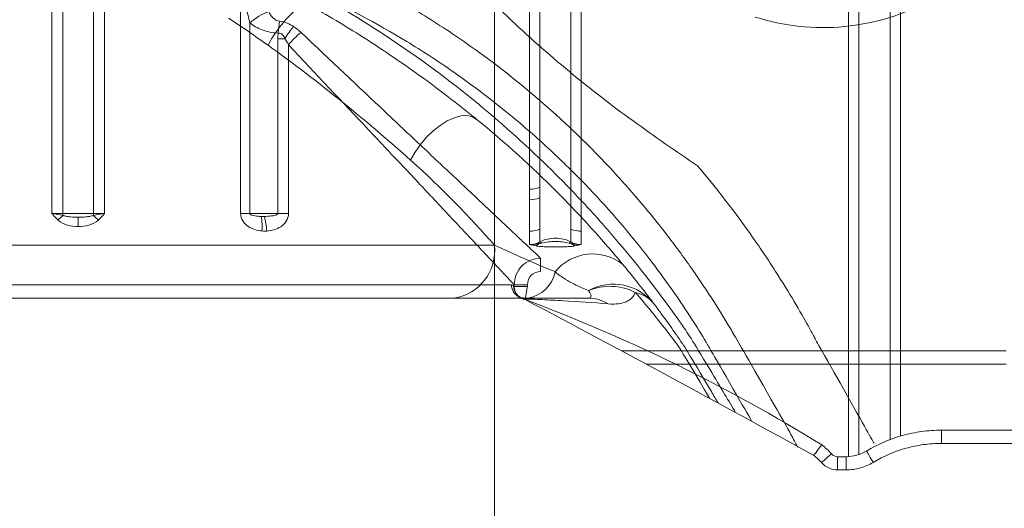
# Model space of a CAD drawing. Units: millimetres. Extents: x 171454 to 197461, y -8873 to 10121.
# Drawn here: x 175303 to 175341, y -2858 to -2840 of the extents above; entities that cross this region are included whole.
import ezdxf

# ---------------------------------------------------------------- set-up
doc = ezdxf.new("R2010")
doc.units = ezdxf.units.MM
doc.header["$LTSCALE"] = 30
doc.layers.add('InterSystem-dimension', color=7, linetype='Continuous', lineweight=5)
doc.layers.add('InterSystem-drawing', color=7, linetype='Continuous', lineweight=9)
doc.styles.add('arial', font='arial.ttf')
doc.dimstyles.new('IS_1-50(mm)', dxfattribs={"dimtxt": 100, "dimasz": 100, "dimexe": 10, "dimexo": 50, "dimgap": 10, "dimtad": 1, "dimdec": 0, "dimrnd": 10, "dimzin": 0, "dimtxsty": 'arial', "dimcen": 100, "dimclrd": 256, "dimclre": 256, "dimclrt": 256, "dimadec": 1, "dimazin": 0, "dimtfac": 1, "dimtdec": 0, "dimtmove": 0, "dimatfit": 3, "dimfxl": 1, "dimtolj": 1, "dimtzin": 0, "dimlwd": -1, "dimlwe": -1, "dimarcsym": 0})

# ---------------------------------------------------------------- blocks, each defined once
blk = doc.blocks.new('*D1')
at = {"layer": 'Defpoints', "color": 0, "transparency": 16777216}
for p in [(183910.622, 4590.783), (172588.704, -7585.991), (178840.593, -7585.991)]:
    blk.add_point(p, dxfattribs=at)
at = {"layer": 'InterSystem-dimension', "transparency": 16777216}
for p, q in [((183860.622, 4590.783), (172578.704, 4590.783)), ((172588.704, 4490.783), (172588.704, -7485.991)), ((178790.593, -7585.991), (172578.704, -7585.991))]:
    blk.add_line(p, q, dxfattribs=at)
for points in [[(172572.037, 4490.783), (172605.371, 4490.783), (172588.704, 4590.783)], [(172572.037, -7485.991), (172605.371, -7485.991), (172588.704, -7585.991)]]:
    blk.add_solid(points, dxfattribs=at)
at = {"layer": 'InterSystem-dimension', "transparency": 16777216, "insert": (172527.647, -1497.604), "char_height": 100, "attachment_point": 5, "rotation": 90, "style": 'arial'}
blk.add_mtext('\\A1;12180', dxfattribs=at)
blk = doc.blocks.new('*D4')
at = {"layer": 'Defpoints', "color": 0, "transparency": 16777216}
for p in [(189470.09, 812.865), (174790.756, -1927.789), (189470.09, -8140.283)]:
    blk.add_point(p, dxfattribs=at)
at = {"layer": 'InterSystem-dimension', "transparency": 16777216}
for p, q in [((189470.09, 762.865), (189470.09, -8150.283)), ((174790.756, -1977.789), (174790.756, -8150.283)), ((174890.756, -8140.283), (189370.09, -8140.283))]:
    blk.add_line(p, q, dxfattribs=at)
for points in [[(174890.756, -8123.617), (174890.756, -8156.95), (174790.756, -8140.283)], [(189370.09, -8123.617), (189370.09, -8156.95), (189470.09, -8140.283)]]:
    blk.add_solid(points, dxfattribs=at)
at = {"layer": 'InterSystem-dimension', "transparency": 16777216, "insert": (182130.423, -8079.226), "char_height": 100, "attachment_point": 5, "style": 'arial'}
blk.add_mtext('\\A1;14680', dxfattribs=at)

msp = doc.modelspace()

# ---------------------------------------------------------------- linework, layer by layer
at = {"layer": 'InterSystem-drawing'}
for p, q in [((175321.287, -2086.341), (175321.287, -3140.924)), ((175334.686, -2856.4), (175334.686, -2808.418)), ((175335.077, -2856.32), (175335.077, -2808.498)), ((175336.257, -2855.754), (175336.257, -2809.064)), ((175336.648, -2855.624), (175336.648, -2809.194)), ((175304.548, -2817.609), (175304.548, -2847.209)), ((175304.963, -2847.209), (175304.963, -2817.609)), ((175306.122, -2833.433), (175306.122, -2847.209)), ((175306.537, -2847.209), (175306.537, -2833.462)), ((175311.683, -2838.912), (175311.683, -2847.209)), ((175312.035, -2847.209), (175312.035, -2840.002)), ((175313.093, -2840.602), (175313.093, -2847.209)), ((175313.093, -2840.602), (175313.36, -2840.602)), ((175313.5, -2847.209), (175313.5, -2840.838)), ((175319.766, -2843.592), (175319.505, -2843.711)), ((175320.014, -2843.524), (175319.766, -2843.592)), ((175320.241, -2843.509), (175320.014, -2843.524)), ((175320.438, -2843.548), (175320.241, -2843.509)), ((175320.601, -2843.639), (175320.438, -2843.548)), ((175320.551, -2843.599), (175320.601, -2843.639)), ((175320.555, -2843.594), (175320.601, -2843.631)), ((175319.237, -2843.878), (175318.974, -2844.086)), ((175319.505, -2843.711), (175319.237, -2843.878)), ((175318.721, -2844.33), (175318.489, -2844.601)), ((175318.974, -2844.086), (175318.721, -2844.33)), ((175318.489, -2844.601), (175318.284, -2844.89)), ((175318.284, -2844.89), (175318.112, -2845.19)), ((175304.963, -2847.209), (175304.548, -2847.209)), ((175306.122, -2847.209), (175304.963, -2847.209)), ((175306.537, -2847.209), (175306.122, -2847.209)), ((175312.035, -2847.209), (175311.683, -2847.209)), ((175313.093, -2847.209), (175312.035, -2847.209)), ((175313.093, -2847.209), (175313.5, -2847.209)), ((175305.542, -2847.349), (175305.542, -2847.699)), ((175285.046, -2848.409), (175321.287, -2848.409)), ((175323.034, -2849.401), (175323.034, -2848.902)), ((175322.035, -2849.901), (175322.035, -2849.972)), ((175322.035, -2849.901), (175322.535, -2849.901)), ((175322.535, -2849.972), (175322.535, -2849.901)), ((175322.535, -2849.972), (175322.035, -2849.972)), ((175322.165, -2850.308), (175322.144, -2850.286)), ((175322.465, -2850.387), (175322.475, -2850.326)), ((175322.475, -2850.326), (175322.488, -2850.25)), ((175322.488, -2850.25), (175322.502, -2850.164)), ((175322.502, -2850.164), (175322.518, -2850.07)), ((175322.518, -2850.07), (175322.535, -2849.972)), ((175322.227, -2850.366), (175322.238, -2850.371)), ((175322.238, -2850.371), (175322.286, -2850.388)), ((175322.294, -2850.409), (175322.428, -2850.409)), ((175322.311, -2850.395), (175322.331, -2850.4)), ((175322.331, -2850.4), (175322.428, -2850.409)), ((175322.452, -2850.465), (175322.453, -2850.458)), ((175322.453, -2850.458), (175322.457, -2850.431)), ((175322.457, -2850.431), (175322.465, -2850.387)), ((175322.558, -2850.409), (175322.473, -2850.409)), ((175340.642, -2852.401), (175326.094, -2852.401)), ((175327.025, -2852.901), (175340.642, -2852.901)), ((175370.642, -2855.403), (175338.192, -2855.403)), ((175338.192, -2855.903), (175338.192, -2855.403)), ((175370.642, -2855.903), (175338.192, -2855.903)), ((175338.192, -2855.903), (175338.192, -2855.903)), ((175338.192, -2855.903), (175370.642, -2855.903)), ((175333.451, -2856.239), (175333.413, -2856.288)), ((175333.498, -2856.179), (175333.451, -2856.239)), ((175333.551, -2856.109), (175333.498, -2856.179)), ((175333.608, -2856.034), (175333.551, -2856.109)), ((175333.668, -2855.956), (175333.608, -2856.034)), ((175335.41, -2856.274), (175335.359, -2856.189)), ((175335.459, -2856.356), (175335.41, -2856.274)), ((175333.369, -2856.346), (175333.364, -2856.353)), ((175333.386, -2856.325), (175333.369, -2856.346)), ((175333.413, -2856.288), (175333.386, -2856.325)), ((175333.665, -2856.622), (175333.658, -2856.628)), ((175333.686, -2856.604), (175333.665, -2856.622)), ((175333.721, -2856.574), (175333.686, -2856.604)), ((175333.768, -2856.533), (175333.721, -2856.574)), ((175333.825, -2856.483), (175333.768, -2856.533)), ((175333.89, -2856.426), (175333.825, -2856.483)), ((175333.961, -2856.364), (175333.89, -2856.426)), ((175334.035, -2856.3), (175333.961, -2856.364)), ((175334.586, -2856.403), (175334.261, -2856.403)), ((175334.261, -2856.903), (175334.261, -2856.403)), ((175334.586, -2856.903), (175334.586, -2856.403)), ((175335.504, -2856.431), (175335.459, -2856.356)), ((175335.543, -2856.496), (175335.504, -2856.431)), ((175335.575, -2856.549), (175335.543, -2856.496)), ((175335.599, -2856.588), (175335.575, -2856.549)), ((175335.613, -2856.611), (175335.599, -2856.588)), ((175335.616, -2856.617), (175335.613, -2856.611)), ((175334.586, -2856.903), (175334.261, -2856.903)), ((175334.261, -2856.903), (175334.261, -2856.903)), ((175334.261, -2856.903), (175334.586, -2856.903)), ((175334.586, -2856.903), (175334.586, -2856.903))]:
    msp.add_line(p, q, dxfattribs=at)
for centre, radius, start, end in [((175316.8, -2842.96), 4.591, 125.6527, 152.6326), ((175313.505, -2841.667), 2.221, 109.8588, 131.43), ((175329.633, -2842.207), 16.625, 172.1763, 173.7237), ((175315.665, -2842.532), 2.749, 128.0421, 141.9579), ((175322.614, -2845.121), 1.173, 269.894, 289.3763), ((175322.613, -2845.547), 1.143, 269.9283, 289.9507), ((175314.776, -2857.787), 14.373, 133.0337, 134.0726), ((175305.495, -2847.21), 0.532, 179.9097, 187.6712), ((175305.59, -2847.21), 0.532, 352.3288, 0.0903), ((175296.309, -2857.787), 14.373, 45.9274, 46.9663), ((175310.414, -2847.692), 2.084, 355.0754, 10.302), ((175310.552, -2847.961), 2.125, 2.3517, 17.5631), ((175322.612, -2846.816), 1.061, 269.9537, 291.5973), ((175324.573, -2846.816), 1.061, 248.4024, 270.0466), ((175319.484, -2848.614), 1.815, 278.4618, 6.4891), ((175322.739, -2848.164), 0.294, 291.8332, 321.0363), ((175322.813, -2848.44), 0.179, 30.438, 44.7263), ((175322.938, -2848.442), 0.172, 40.0598, 67.9239), ((175324.247, -2848.442), 0.172, 112.0751, 139.9411), ((175324.372, -2848.44), 0.179, 135.2737, 149.562), ((175324.446, -2848.164), 0.294, 218.9641, 248.1656), ((175325.003, -2850.589), 1.848, 51.9563, 140.347), ((175322.35, -2849.174), 1.253, 279.573, 349.1685), ((175322.432, -2849.91), 0.5, 179.897, 245.8566), ((175322.509, -2849.949), 0.497, 179.7322, 222.674), ((175325.789, -2851.83), 1.948, 37.7974, 118.8251), ((175322.534, -2849.973), 0.499, 179.932, 222.8036), ((175322.509, -2849.949), 0.497, 222.6998, 260.7791), ((175322.535, -2849.972), 0.5, 222.8072, 260.4539), ((175322.534, -2849.973), 0.499, 222.8107, 260.5167), ((175325.656, -2852.062), 2.1, 62.8051, 112.5741), ((175326.376, -2851.376), 1.206, 37.8771, 78.5479), ((175300.104, -2910.321), 63.892, 58.30882, 69.52602), ((175004.549, -3452.758), 681.042, 61.130764, 62.173944), ((175324.829, -2851.837), 1.427, 57.9687, 89.6946)]:
    msp.add_arc(centre, radius, start, end, dxfattribs=at)
for points, knots in [([(175322.611, -2832.409), (175322.611, -2833.785), (175322.612, -2835.135), (175322.612, -2836.789), (175322.612, -2837.119), (175322.612, -2837.774), (175322.612, -2838.1), (175322.612, -2839.059), (175322.612, -2839.679), (175322.612, -2840.881), (175322.612, -2841.462), (175322.612, -2842.305), (175322.612, -2842.582), (175322.612, -2843.119), (175322.611, -2843.38), (175322.611, -2844.645), (175322.612, -2845.534), (175322.611, -2846.294)], [0, 0, 0, 0, 0.25, 0.25, 0.3125, 0.3125, 0.375, 0.375, 0.5, 0.5, 0.625, 0.625, 0.6875, 0.6875, 0.75, 0.75, 1, 1, 1, 1]), ([(175323.003, -2846.228), (175323.003, -2845.473), (175323.003, -2844.59), (175323.003, -2843.335), (175323.003, -2843.076), (175323.003, -2842.543), (175323.003, -2842.268), (175323.003, -2841.431), (175323.003, -2840.853), (175323.003, -2839.66), (175323.003, -2839.045), (175323.003, -2837.776), (175323.003, -2837.121), (175323.003, -2835.8), (175323.003, -2835.129), (175323.003, -2833.773), (175323.003, -2833.092), (175323.003, -2832.409)], [0, 0, 0, 0, 0.25, 0.25, 0.3125, 0.3125, 0.375, 0.375, 0.5, 0.5, 0.625, 0.625, 0.75, 0.75, 0.875, 0.875, 1, 1, 1, 1]), ([(175324.182, -2832.409), (175324.182, -2833.776), (175324.181, -2835.115), (175324.182, -2836.757), (175324.182, -2837.084), (175324.182, -2837.733), (175324.182, -2838.057), (175324.182, -2839.011), (175324.182, -2839.628), (175324.182, -2840.822), (175324.182, -2841.4), (175324.182, -2842.516), (175324.182, -2843.055), (175324.182, -2844.067), (175324.182, -2844.545), (175324.182, -2845.439), (175324.182, -2845.851), (175324.182, -2846.228)], [0, 0, 0, 0, 0.25, 0.25, 0.3125, 0.3125, 0.375, 0.375, 0.5, 0.5, 0.625, 0.625, 0.75, 0.75, 0.875, 0.875, 1, 1, 1, 1]), ([(175324.573, -2846.294), (175324.573, -2845.534), (175324.574, -2844.645), (175324.573, -2843.379), (175324.573, -2843.118), (175324.573, -2842.58), (175324.573, -2842.303), (175324.573, -2841.461), (175324.573, -2840.879), (175324.573, -2839.677), (175324.573, -2839.057), (175324.573, -2838.097), (175324.573, -2837.771), (175324.573, -2837.116), (175324.573, -2836.787), (175324.572, -2835.134), (175324.573, -2833.785), (175324.573, -2832.409)], [0, 0, 0, 0, 0.25, 0.25, 0.3125, 0.3125, 0.375, 0.375, 0.5, 0.5, 0.625, 0.625, 0.6875, 0.6875, 0.75, 0.75, 1, 1, 1, 1]), ([(175332.752, -2856.04), (175332.702, -2855.942), (175332.631, -2855.806), (175332.448, -2855.459), (175332.335, -2855.249), (175330.561, -2852.158), (175330.399, -2851.873), (175329.842, -2850.933), (175329.377, -2850.191), (175328.648, -2849.147), (175328.494, -2848.932), (175328.173, -2848.494), (175328.007, -2848.272), (175327.487, -2847.597), (175327.115, -2847.136), (175326.315, -2846.199), (175325.888, -2845.724), (175325.203, -2845.006), (175324.967, -2844.766), (175324.486, -2844.29), (175324.24, -2844.054), (175322.983, -2842.882), (175321.89, -2841.975), (175320.117, -2840.69), (175319.51, -2840.279), (175318.269, -2839.496), (175317.635, -2839.123), (175315.692, -2838.065), (175314.343, -2837.439), (175312.94, -2836.9)], [0.0625723, 0.0625723, 0.0625723, 0.0625723, 0.125, 0.125, 0.1875, 0.1875, 0.25, 0.25, 0.375, 0.375, 0.40625, 0.40625, 0.4375, 0.4375, 0.5, 0.5, 0.5625, 0.5625, 0.59375, 0.59375, 0.625, 0.625, 0.75, 0.75, 0.8125, 0.8125, 0.875, 0.875, 1, 1, 1, 1]), ([(175328.974, -2845.409), (175328.155, -2844.857), (175327.339, -2844.297), (175325.718, -2843.119), (175324.915, -2842.501), (175323.327, -2841.187), (175322.543, -2840.497), (175321.014, -2839.038), (175320.27, -2838.272), (175319.567, -2837.47)], [0, 0, 0, 0, 0.25, 0.25, 0.5, 0.5, 0.75, 0.75, 1, 1, 1, 1]), ([(175311.683, -2838.912), (175311.769, -2839.084), (175311.833, -2839.266), (175311.945, -2839.631), (175311.993, -2839.816), (175312.035, -2840.002)], [0, 0, 0, 0, 0.5, 0.5, 1, 1, 1, 1]), ([(175314.404, -2838.82), (175315.571, -2839.461), (175316.695, -2840.153), (175318.315, -2841.26), (175318.844, -2841.641), (175319.878, -2842.424), (175320.387, -2842.828), (175321.855, -2844.052), (175322.762, -2844.884), (175324.015, -2846.134), (175324.416, -2846.551), (175324.99, -2847.173), (175325.177, -2847.38), (175325.54, -2847.789), (175325.715, -2847.991), (175326.563, -2848.986), (175327.151, -2849.735), (175327.911, -2850.759), (175328.144, -2851.083), (175328.571, -2851.694), (175328.761, -2851.975), (175329.857, -2853.81), (175330.173, -2854.338), (175330.411, -2854.734)], [0, 0, 0, 0, 0.125, 0.125, 0.1875, 0.1875, 0.25, 0.25, 0.375, 0.375, 0.4375, 0.4375, 0.46875, 0.46875, 0.5, 0.5, 0.625, 0.625, 0.6875, 0.6875, 0.75, 0.75, 0.7899, 0.7899, 0.7899, 0.7899]), ([(175331.026, -2855.07), (175330.888, -2854.828), (175330.675, -2854.46), (175329.505, -2852.433), (175329.431, -2852.306), (175329.038, -2851.645), (175328.645, -2851.018), (175327.914, -2849.957), (175327.646, -2849.584), (175327.057, -2848.801), (175326.739, -2848.397), (175325.721, -2847.168), (175324.953, -2846.321), (175323.654, -2845.044), (175323.196, -2844.618), (175322.247, -2843.783), (175321.754, -2843.373), (175320.73, -2842.572), (175320.198, -2842.179), (175319.105, -2841.421), (175318.546, -2841.058), (175316.832, -2840.014), (175315.641, -2839.383), (175314.404, -2838.82)], [0.2052891, 0.2052891, 0.2052891, 0.2052891, 0.21875, 0.21875, 0.25, 0.25, 0.375, 0.375, 0.4375, 0.4375, 0.5, 0.5, 0.625, 0.625, 0.6875, 0.6875, 0.75, 0.75, 0.8125, 0.8125, 0.875, 0.875, 1, 1, 1, 1]), ([(175337.757, -2839.154), (175337.259, -2839.427), (175336.74, -2839.645), (175335.659, -2839.977), (175335.091, -2840.09), (175333.959, -2840.198), (175333.391, -2840.196), (175332.249, -2840.074), (175331.688, -2839.956), (175331.143, -2839.782)], [0, 0, 0, 0, 0.25, 0.25, 0.5, 0.5, 0.75, 0.75, 1, 1, 1, 1]), ([(175314.124, -2839.23), (175314.819, -2839.634), (175315.919, -2840.273), (175317.349, -2841.215), (175318.472, -2841.999), (175319.545, -2842.794), (175320.221, -2843.335), (175320.551, -2843.599)], [0, 0, 0, 0, 0.302805, 0.478369, 0.653928, 0.831198, 1, 1, 1, 1]), ([(175313.163, -2839.944), (175313.062, -2839.933), (175312.975, -2839.877), (175312.84, -2839.74), (175312.791, -2839.662), (175312.751, -2839.578)], [0, 0, 0, 0, 0.5, 0.5, 1, 1, 1, 1]), ([(175312.035, -2840.002), (175312.164, -2840.11), (175312.32, -2840.202), (175312.686, -2840.338), (175312.894, -2840.38), (175313.108, -2840.39)], [0, 0, 0, 0, 0.5, 0.5, 1, 1, 1, 1]), ([(175313.69, -2840.145), (175313.611, -2840.094), (175313.529, -2840.047), (175313.352, -2839.977), (175313.26, -2839.954), (175313.163, -2839.944)], [0, 0, 0, 0, 0.5, 0.5, 1, 1, 1, 1]), ([(175313.108, -2840.39), (175313.138, -2840.389), (175313.167, -2840.392), (175313.224, -2840.412), (175313.249, -2840.429), (175313.308, -2840.494), (175313.333, -2840.55), (175313.36, -2840.602)], [0, 0, 0, 0, 0.25, 0.25, 0.5, 0.5, 1, 1, 1, 1]), ([(175323.034, -2848.902), (175323.007, -2848.876), (175322.912, -2848.786), (175322.673, -2848.562), (175322.577, -2848.472), (175322.36, -2848.268), (175322.239, -2848.154), (175321.97, -2847.901), (175321.823, -2847.763), (175321.507, -2847.466), (175321.336, -2847.305), (175320.796, -2846.798), (175320.403, -2846.427), (175319.559, -2845.634), (175319.11, -2845.21), (175318.161, -2844.317), (175317.668, -2843.852), (175316.15, -2842.422), (175315.083, -2841.416), (175313.971, -2840.367)], [0, 0, 0, 0, 0.125, 0.125, 0.1875, 0.1875, 0.25, 0.25, 0.3125, 0.3125, 0.375, 0.375, 0.5, 0.5, 0.625, 0.625, 0.75, 0.75, 1, 1, 1, 1]), ([(175318.112, -2845.19), (175317.297, -2844.461), (175316.441, -2843.732), (175314.646, -2842.277), (175313.706, -2841.551), (175312.722, -2840.85)], [0, 0, 0, 0, 0.5, 0.5, 1, 1, 1, 1]), ([(175313.5, -2840.838), (175314.549, -2841.95), (175315.555, -2843.017), (175316.985, -2844.535), (175317.45, -2845.028), (175318.344, -2845.976), (175318.767, -2846.426), (175319.561, -2847.269), (175319.931, -2847.663), (175320.438, -2848.203), (175320.599, -2848.373), (175320.897, -2848.69), (175321.035, -2848.837), (175321.287, -2849.105), (175321.402, -2849.227), (175321.606, -2849.444), (175321.695, -2849.54), (175321.92, -2849.778), (175322.009, -2849.874), (175322.035, -2849.901)], [0, 0, 0, 0, 0.25, 0.25, 0.375, 0.375, 0.5, 0.5, 0.625, 0.625, 0.6875, 0.6875, 0.75, 0.75, 0.8125, 0.8125, 0.875, 0.875, 1, 1, 1, 1]), ([(175320.601, -2843.639), (175321.702, -2844.535), (175322.708, -2845.452), (175324.092, -2846.836), (175324.532, -2847.299), (175325.371, -2848.223), (175325.769, -2848.683), (175326.142, -2849.133)], [0, 0, 0, 0, 0.5, 0.5, 0.75, 0.75, 1, 1, 1, 1]), ([(175328.974, -2845.409), (175329.823, -2846.412), (175330.548, -2847.376), (175331.323, -2848.492), (175331.471, -2848.711), (175331.755, -2849.139), (175331.891, -2849.349), (175332.275, -2849.954), (175332.501, -2850.326), (175332.898, -2851.002), (175333.071, -2851.307), (175333.293, -2851.711), (175333.361, -2851.836), (175333.486, -2852.069), (175333.542, -2852.175), (175335.292, -2855.25), (175335.397, -2855.462), (175335.649, -2855.903)], [0, 0, 0, 0, 0.25, 0.25, 0.3125, 0.3125, 0.375, 0.375, 0.5, 0.5, 0.625, 0.625, 0.6875, 0.6875, 0.75, 0.75, 1, 1, 1, 1]), ([(175305.542, -2847.349), (175305.445, -2847.349), (175305.347, -2847.346), (175305.202, -2847.333), (175305.154, -2847.327), (175305.059, -2847.31), (175305.012, -2847.3), (175304.968, -2847.281)], [0, 0, 0, 0, 0.5, 0.5, 0.75, 0.75, 1, 1, 1, 1]), ([(175306.117, -2847.281), (175306.073, -2847.3), (175306.025, -2847.31), (175305.93, -2847.327), (175305.882, -2847.333), (175305.737, -2847.346), (175305.64, -2847.349), (175305.542, -2847.349)], [0, 0, 0, 0, 0.25, 0.25, 0.5, 0.5, 1, 1, 1, 1]), ([(175311.683, -2847.209), (175311.683, -2847.311), (175311.714, -2847.408), (175311.819, -2847.575), (175311.889, -2847.642), (175312.126, -2847.804), (175312.307, -2847.855), (175312.49, -2847.871)], [0, 0, 0, 0, 0.25, 0.25, 0.5, 0.5, 1, 1, 1, 1]), ([(175312.464, -2847.319), (175312.383, -2847.318), (175312.305, -2847.313), (175312.194, -2847.296), (175312.157, -2847.288), (175312.105, -2847.271), (175312.087, -2847.264), (175312.063, -2847.25), (175312.056, -2847.245), (175312.042, -2847.23), (175312.035, -2847.221), (175312.035, -2847.209)], [0, 0, 0, 0, 0.5, 0.5, 0.75, 0.75, 0.875, 0.875, 0.9375, 0.9375, 1, 1, 1, 1]), ([(175313.093, -2847.209), (175313.093, -2847.221), (175313.084, -2847.231), (175313.066, -2847.246), (175313.055, -2847.252), (175313.024, -2847.266), (175313.001, -2847.273), (175312.934, -2847.29), (175312.889, -2847.298), (175312.754, -2847.314), (175312.665, -2847.319), (175312.578, -2847.32)], [0, 0, 0, 0, 0.0625, 0.0625, 0.125, 0.125, 0.25, 0.25, 0.5, 0.5, 1, 1, 1, 1]), ([(175312.675, -2847.874), (175312.864, -2847.864), (175313.05, -2847.815), (175313.289, -2847.655), (175313.361, -2847.587), (175313.468, -2847.416), (175313.5, -2847.315), (175313.5, -2847.209)], [0, 0, 0, 0, 0.5, 0.5, 0.75, 0.75, 1, 1, 1, 1]), ([(175304.779, -2847.461), (175304.877, -2847.559), (175305.006, -2847.614), (175305.268, -2847.684), (175305.405, -2847.699), (175305.542, -2847.699)], [0, 0, 0, 0, 0.5, 0.5, 1, 1, 1, 1]), ([(175305.542, -2847.699), (175305.68, -2847.699), (175305.814, -2847.685), (175306.077, -2847.615), (175306.208, -2847.559), (175306.306, -2847.461)], [0, 0, 0, 0, 0.5, 0.5, 1, 1, 1, 1]), ([(175321.287, -2848.409), (175321.654, -2848.579), (175322.027, -2848.748), (175322.788, -2849.082), (175323.176, -2849.248), (175323.58, -2849.409)], [0, 0, 0, 0, 0.5, 0.5, 1, 1, 1, 1]), ([(175322.848, -2848.437), (175322.902, -2848.446), (175322.962, -2848.452), (175323.084, -2848.461), (175323.148, -2848.465), (175323.338, -2848.471), (175323.466, -2848.473), (175323.721, -2848.473), (175323.849, -2848.471), (175324.04, -2848.464), (175324.103, -2848.461), (175324.225, -2848.452), (175324.283, -2848.446), (175324.337, -2848.437)], [0, 0, 0, 0, 0.125, 0.125, 0.25, 0.25, 0.5, 0.5, 0.75, 0.75, 0.875, 0.875, 1, 1, 1, 1]), ([(175324.182, -2848.283), (175324.092, -2848.237), (175323.996, -2848.203), (175323.797, -2848.157), (175323.694, -2848.145), (175323.49, -2848.145), (175323.389, -2848.156), (175323.19, -2848.203), (175323.093, -2848.237), (175323.003, -2848.283)], [0, 0, 0, 0, 0.25, 0.25, 0.5, 0.5, 0.75, 0.75, 1, 1, 1, 1]), ([(175323.07, -2848.331), (175323.242, -2848.29), (175323.415, -2848.266), (175323.766, -2848.266), (175323.943, -2848.29), (175324.115, -2848.331)], [0, 0, 0, 0, 0.5, 0.5, 1, 1, 1, 1]), ([(175323.034, -2848.902), (175322.902, -2848.902), (175322.773, -2848.928), (175322.531, -2849.028), (175322.42, -2849.102), (175322.144, -2849.379), (175322.035, -2849.637), (175322.035, -2849.901)], [0, 0, 0, 0, 0.25, 0.25, 0.5, 0.5, 1, 1, 1, 1]), ([(175326.142, -2849.133), (175326.296, -2849.319), (175326.431, -2849.484), (175326.673, -2849.786), (175326.781, -2849.923), (175327.069, -2850.292), (175327.215, -2850.485), (175327.328, -2850.636)], [0, 0, 0, 0, 0.25, 0.25, 0.5, 0.5, 1, 1, 1, 1]), ([(175322.535, -2849.901), (175322.535, -2849.769), (175322.589, -2849.64), (175322.773, -2849.455), (175322.902, -2849.401), (175323.034, -2849.401)], [0, 0, 0, 0, 0.5, 0.5, 1, 1, 1, 1]), ([(175323.58, -2849.409), (175323.644, -2849.471), (175323.709, -2849.52), (175323.835, -2849.61), (175323.897, -2849.65), (175324.076, -2849.76), (175324.189, -2849.821), (175324.505, -2849.982), (175324.687, -2850.06), (175324.85, -2850.123)], [0, 0, 0, 0, 0.125, 0.125, 0.25, 0.25, 0.5, 0.5, 1, 1, 1, 1]), ([(175321.932, -2849.909), (175321.809, -2849.909), (175321.589, -2849.909), (175321.119, -2849.909), (175320.938, -2849.909), (175320.53, -2849.909), (175320.301, -2849.909), (175319.556, -2849.909), (175318.98, -2849.909), (175318, -2849.909), (175317.653, -2849.909), (175316.922, -2849.909), (175316.542, -2849.909), (175315.361, -2849.909), (175314.52, -2849.909), (175313.178, -2849.909), (175312.715, -2849.909), (175311.779, -2849.909), (175311.305, -2849.909), (175309.862, -2849.909), (175308.874, -2849.909), (175307.353, -2849.909), (175306.843, -2849.909), (175305.829, -2849.909), (175304.817, -2849.909), (175303.808, -2849.909), (175302.802, -2849.909), (175302.298, -2849.909), (175300.8, -2849.909), (175299.836, -2849.909), (175298.441, -2849.909), (175297.984, -2849.909), (175297.088, -2849.909), (175296.647, -2849.909), (175295.372, -2849.909), (175294.584, -2849.909), (175293.496, -2849.909), (175293.149, -2849.909), (175292.487, -2849.909), (175292.173, -2849.909), (175291.299, -2849.909), (175290.802, -2849.909), (175290.184, -2849.909), (175289.999, -2849.909), (175289.676, -2849.909), (175289.538, -2849.909), (175289.2, -2849.909), (175289.073, -2849.909), (175289.047, -2849.909)], [0, 0, 0, 0, 0.0625, 0.0625, 0.09375, 0.09375, 0.125, 0.125, 0.1875, 0.1875, 0.21875, 0.21875, 0.25, 0.25, 0.3125, 0.3125, 0.34375, 0.34375, 0.375, 0.375, 0.4375, 0.4375, 0.46875, 0.46875, 0.5, 0.53125, 0.53125, 0.5625, 0.5625, 0.625, 0.625, 0.65625, 0.65625, 0.6875, 0.6875, 0.75, 0.75, 0.78125, 0.78125, 0.8125, 0.8125, 0.875, 0.875, 0.90625, 0.90625, 0.9375, 0.9375, 1, 1, 1, 1]), ([(175322.151, -2850.29), (175322.159, -2850.299), (175322.185, -2850.329), (175322.28, -2850.393), (175322.38, -2850.403), (175322.428, -2850.408)], [0, 0, 0, 0, 0.182692, 0.604111, 1, 1, 1, 1]), ([(175324.837, -2850.409), (175324.886, -2850.409), (175324.909, -2850.4), (175324.939, -2850.371), (175324.944, -2850.351), (175324.936, -2850.277), (175324.904, -2850.21), (175324.85, -2850.123)], [0, 0, 0, 0, 0.25, 0.25, 0.5, 0.5, 1, 1, 1, 1]), ([(175326.616, -2850.194), (175326.55, -2850.354), (175326.44, -2850.47), (175326.193, -2850.581), (175326.096, -2850.608), (175325.87, -2850.637), (175325.741, -2850.639), (175325.586, -2850.626)], [0, 0, 0, 0, 0.5, 0.5, 0.75, 0.75, 1, 1, 1, 1]), ([(175329.425, -2854.197), (175328.355, -2852.375), (175328.263, -2852.249), (175328.029, -2851.935), (175327.882, -2851.741), (175327.402, -2851.127), (175327.032, -2850.673), (175326.616, -2850.194)], [0.0647109, 0.0647109, 0.0647109, 0.0647109, 0.25, 0.25, 0.5, 0.5, 1, 1, 1, 1]), ([(175288.547, -2850.409), (175288.576, -2850.409), (175288.635, -2850.409), (175288.923, -2850.409), (175289.38, -2850.409), (175290.055, -2850.409), (175290.964, -2850.409), (175292.065, -2850.409), (175293.356, -2850.409), (175294.816, -2850.409), (175296.419, -2850.409), (175298.149, -2850.409), (175299.98, -2850.409), (175301.876, -2850.409), (175303.814, -2850.409), (175305.768, -2850.409), (175307.705, -2850.409), (175309.6, -2850.409), (175311.431, -2850.409), (175313.177, -2850.409), (175314.814, -2850.409), (175316.329, -2850.409), (175317.711, -2850.409), (175318.94, -2850.409), (175320.007, -2850.409), (175320.908, -2850.409), (175321.613, -2850.409), (175322.086, -2850.409), (175322.238, -2850.409), (175322.294, -2850.409)], [0, 0, 0, 0, 0.0323109, 0.0647031, 0.0970151, 0.1352045, 0.1735258, 0.2117201, 0.2509412, 0.2902977, 0.329525, 0.3692102, 0.4090274, 0.4487168, 0.4880934, 0.5275939, 0.566971, 0.6054451, 0.6440348, 0.682506, 0.7198968, 0.7573977, 0.7947838, 0.8315117, 0.8683499, 0.9050731, 0.9418276, 0.9786989, 1, 1, 1, 1]), ([(175322.428, -2850.409), (175322.594, -2850.409), (175322.78, -2850.409), (175323.169, -2850.409), (175323.371, -2850.409), (175323.988, -2850.409), (175324.413, -2850.409), (175324.837, -2850.409)], [0, 0, 0, 0, 0.25, 0.25, 0.5, 0.5, 1, 1, 1, 1]), ([(175325.586, -2850.626), (175325.02, -2850.58), (175324.448, -2850.54), (175323.62, -2850.493), (175323.348, -2850.479), (175322.969, -2850.461), (175322.847, -2850.456), (175322.622, -2850.447), (175322.517, -2850.443), (175322.429, -2850.44)], [0, 0, 0, 0, 0.5, 0.5, 0.75, 0.75, 0.875, 0.875, 1, 1, 1, 1]), ([(175327.328, -2850.636), (175327.71, -2851.144), (175328.048, -2851.62), (175328.486, -2852.258), (175328.62, -2852.458), (175329.584, -2854.099), (175329.667, -2854.241), (175329.744, -2854.371)], [0, 0, 0, 0, 0.5, 0.5, 0.75, 0.75, 0.7763724, 0.7763724, 0.7763724, 0.7763724]), ([(175338.192, -2855.403), (175337.942, -2855.403), (175337.694, -2855.42), (175337.201, -2855.487), (175336.955, -2855.538), (175336.24, -2855.737), (175335.787, -2855.931), (175335.359, -2856.189)], [0, 0, 0, 0, 0.25, 0.25, 0.5, 0.5, 1, 1, 1, 1]), ([(175335.616, -2856.617), (175336.006, -2856.383), (175336.417, -2856.207), (175337.068, -2856.026), (175337.291, -2855.979), (175337.739, -2855.918), (175337.965, -2855.903), (175338.192, -2855.903)], [0, 0, 0, 0, 0.5, 0.5, 0.75, 0.75, 1, 1, 1, 1]), ([(175335.359, -2856.189), (175335.242, -2856.259), (175335.116, -2856.313), (175334.856, -2856.385), (175334.722, -2856.403), (175334.586, -2856.403)], [0, 0, 0, 0, 0.5, 0.5, 1, 1, 1, 1]), ([(175334.586, -2856.903), (175334.768, -2856.903), (175334.945, -2856.879), (175335.292, -2856.783), (175335.461, -2856.711), (175335.616, -2856.617)], [0, 0, 0, 0, 0.5, 0.5, 1, 1, 1, 1])]:
    msp.add_open_spline(points, degree=3, knots=knots, dxfattribs=at)
for points in [[(175312.722, -2840.85), (175312.235, -2840.502), (175311.737, -2840.16), (175311.229, -2839.825)], [(175313.36, -2840.602), (175313.457, -2840.441), (175313.573, -2840.28), (175313.69, -2840.145)], [(175313.971, -2840.367), (175313.885, -2840.286), (175313.792, -2840.211), (175313.69, -2840.145)], [(175313.108, -2840.39), (175313.097, -2840.46), (175313.093, -2840.531), (175313.093, -2840.602)], [(175313.36, -2840.602), (175313.414, -2840.677), (175313.459, -2840.756), (175313.5, -2840.838)], [(175321.287, -2848.409), (175320.346, -2847.328), (175319.294, -2846.247), (175318.112, -2845.19)], [(175323.003, -2846.622), (175323.003, -2846.495), (175323.003, -2846.364), (175323.003, -2846.228)], [(175324.182, -2846.228), (175324.182, -2846.364), (175324.182, -2846.495), (175324.182, -2846.622)], [(175322.611, -2846.294), (175322.611, -2846.431), (175322.611, -2846.563), (175322.611, -2846.691)], [(175324.573, -2846.69), (175324.574, -2846.563), (175324.574, -2846.431), (175324.573, -2846.294)], [(175322.611, -2846.691), (175322.612, -2847.156), (175322.611, -2847.552), (175322.611, -2847.877)], [(175323.003, -2847.802), (175323.003, -2847.479), (175323.003, -2847.085), (175323.003, -2846.622)], [(175324.182, -2846.622), (175324.182, -2847.085), (175324.182, -2847.479), (175324.182, -2847.802)], [(175324.573, -2847.877), (175324.573, -2847.552), (175324.573, -2847.156), (175324.573, -2846.69)], [(175304.968, -2847.281), (175304.832, -2847.256), (175304.689, -2847.233), (175304.548, -2847.209)], [(175304.548, -2847.209), (175304.549, -2847.21), (175304.55, -2847.212), (175304.551, -2847.213)], [(175304.551, -2847.213), (175304.61, -2847.279), (175304.668, -2847.346), (175304.729, -2847.41)], [(175306.117, -2847.281), (175306.253, -2847.256), (175306.396, -2847.233), (175306.537, -2847.209)], [(175306.306, -2847.461), (175306.386, -2847.38), (175306.462, -2847.294), (175306.537, -2847.209)], [(175312.534, -2847.32), (175312.51, -2847.32), (175312.487, -2847.32), (175312.464, -2847.319)], [(175312.578, -2847.32), (175312.563, -2847.32), (175312.548, -2847.32), (175312.534, -2847.32)], [(175304.729, -2847.41), (175304.746, -2847.427), (175304.762, -2847.444), (175304.779, -2847.461)], [(175312.49, -2847.871), (175312.528, -2847.874), (175312.566, -2847.876), (175312.604, -2847.876)], [(175312.604, -2847.876), (175312.628, -2847.876), (175312.651, -2847.875), (175312.675, -2847.874)], [(175322.611, -2847.877), (175322.611, -2848.074), (175322.611, -2848.244), (175322.611, -2848.385)], [(175323.003, -2848.283), (175323.003, -2848.147), (175323.003, -2847.987), (175323.003, -2847.802)], [(175324.182, -2847.802), (175324.182, -2847.987), (175324.182, -2848.147), (175324.182, -2848.283)], [(175324.574, -2848.385), (175324.574, -2848.244), (175324.574, -2848.074), (175324.573, -2847.877)], [(175322.94, -2848.313), (175322.836, -2848.357), (175322.724, -2848.381), (175322.611, -2848.385)], [(175322.968, -2848.349), (175322.85, -2848.375), (175322.731, -2848.389), (175322.611, -2848.385)], [(175322.848, -2848.437), (175322.762, -2848.422), (175322.685, -2848.404), (175322.611, -2848.385)], [(175322.942, -2848.313), (175322.942, -2848.313), (175322.941, -2848.313), (175322.94, -2848.313)], [(175322.951, -2848.309), (175322.948, -2848.31), (175322.945, -2848.311), (175322.942, -2848.313)], [(175322.969, -2848.301), (175322.963, -2848.303), (175322.957, -2848.306), (175322.951, -2848.309)], [(175322.968, -2848.349), (175323.001, -2848.346), (175323.035, -2848.339), (175323.07, -2848.331)], [(175323.003, -2848.283), (175322.992, -2848.289), (175322.98, -2848.295), (175322.969, -2848.301)], [(175324.115, -2848.331), (175324.149, -2848.339), (175324.184, -2848.346), (175324.217, -2848.349)], [(175324.245, -2848.313), (175324.222, -2848.304), (175324.202, -2848.294), (175324.182, -2848.283)], [(175324.217, -2848.349), (175324.335, -2848.375), (175324.454, -2848.389), (175324.574, -2848.385)], [(175324.245, -2848.313), (175324.348, -2848.357), (175324.461, -2848.381), (175324.574, -2848.385)], [(175324.337, -2848.437), (175324.422, -2848.422), (175324.5, -2848.404), (175324.574, -2848.385)], [(175322.013, -2849.947), (175321.994, -2849.927), (175321.967, -2849.909), (175321.932, -2849.909)], [(175322.035, -2849.972), (175322.03, -2849.966), (175322.022, -2849.958), (175322.013, -2849.947)], [(175322.428, -2850.409), (175322.435, -2850.409), (175322.434, -2850.424), (175322.429, -2850.44)], [(175334.035, -2856.3), (175333.924, -2856.173), (175333.802, -2856.058), (175333.668, -2855.956)], [(175333.364, -2856.353), (175333.471, -2856.435), (175333.569, -2856.527), (175333.658, -2856.628)], [(175333.658, -2856.628), (175333.809, -2856.802), (175334.031, -2856.903), (175334.261, -2856.903)], [(175334.261, -2856.403), (175334.175, -2856.403), (175334.091, -2856.365), (175334.035, -2856.3)]]:
    msp.add_open_spline(points, degree=3, dxfattribs=at)

# ---------------------------------------------------------------- dimensions: what is measured, and where the dimension line sits
at = {"layer": 'InterSystem-dimension', "color": 1}
dim = msp.add_linear_dim(base=(172588.704, -7585.991), p1=(183910.622, 4590.783), p2=(178840.593, -7585.991), angle=90, dimstyle='IS_1-50(mm)', dxfattribs=at)
dim.commit()
dim.dimension.update_dxf_attribs({"geometry": '*D1', "text_midpoint": (172527.647, -1497.604)})
dim = msp.add_linear_dim(base=(189470.09, -8140.283), p1=(174790.756, -1927.789), p2=(189470.09, 812.865), dimstyle='IS_1-50(mm)', dxfattribs=at)
dim.commit()
dim.dimension.update_dxf_attribs({"geometry": '*D4', "text_midpoint": (182130.423, -8079.226)})

doc.saveas('drawing.dxf')
